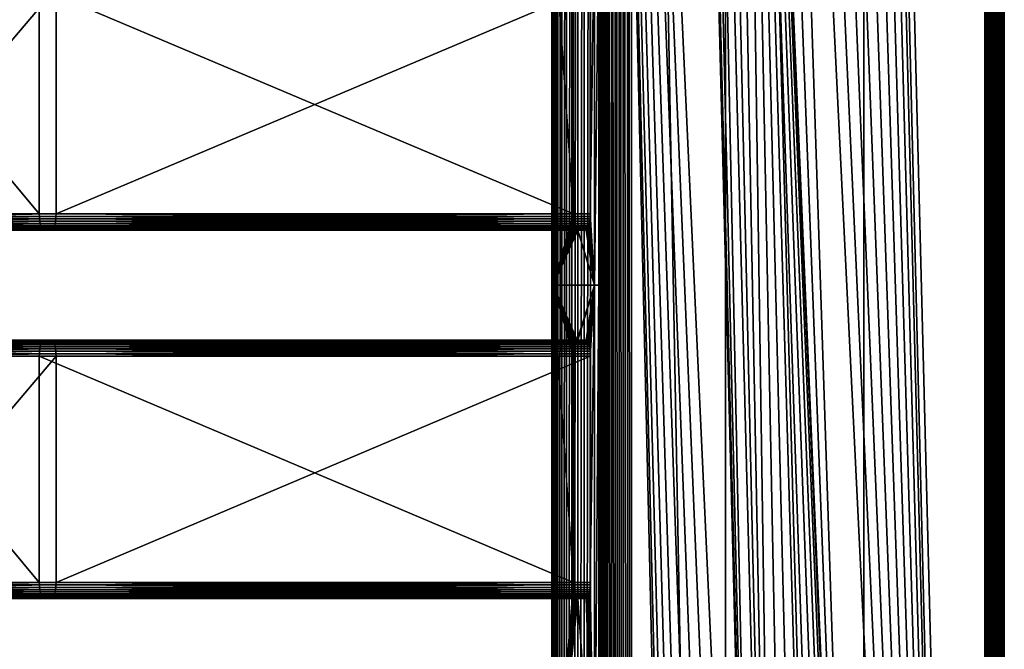
# Model space of a CAD drawing. Extents: x 0 to 595, y 0 to 784.
# Drawn here: x 443 to 595, y 379 to 476 of the extents above; entities that cross this region are included whole.
import ezdxf

# ---------------------------------------------------------------- set-up
doc = ezdxf.new("R2010")
doc.units = 0
doc.header["$MEASUREMENT"] = 0

msp = doc.modelspace()

# ---------------------------------------------------------------- linework, layer by layer
for points in [[(525.027161, 0.00005, 46.570335), (525.027161, 784.000061, 46.570335), (525.01532, 784.000061, 45.571964)], [(525.027161, 0.00005, 46.570335), (525.01532, 784.000061, 45.571964), (525.01532, 0.00005, 45.571964)], [(525.01532, 0.00005, 45.571964), (525.01532, 784.000061, 45.571964), (525.169128, 784.000061, 44.585445)], [(525.01532, 0.00005, 45.571964), (525.169128, 784.000061, 44.585445), (525.169128, 0.00005, 44.585445)], [(525.204407, 349.500061, 47.552914), (525.027161, 784.000061, 46.570335), (525.027161, 0.00005, 46.570335)], [(525.204407, 349.500061, 47.552914), (525.204407, 435.000061, 47.552914), (525.027161, 784.000061, 46.570335)], [(525.027161, 784.000061, 46.570335), (525.204407, 435.000061, 47.552914), (525.204407, 492.000061, 47.552914)], [(525.169128, 0.00005, 44.585445), (525.169128, 784.000061, 44.585445), (525.484436, 784.000061, 43.6381)], [(525.169128, 0.00005, 44.585445), (525.484436, 784.000061, 43.6381), (525.484436, 0.00005, 43.6381)], [(525.484436, 0.00005, 43.6381), (525.484436, 784.000061, 43.6381), (525.952454, 784.000061, 42.756157)], [(525.484436, 0.00005, 43.6381), (525.952454, 784.000061, 42.756157), (525.952454, 0.00005, 42.756157)], [(525.952454, 0.00005, 42.756157), (525.952454, 784.000061, 42.756157), (526.560303, 784.000061, 41.964035)], [(525.952454, 0.00005, 42.756157), (526.560303, 784.000061, 41.964035), (526.560303, 0.00005, 41.964035)], [(526.560303, 0.00005, 41.964035), (526.560303, 784.000061, 41.964035), (527.291077, 784.000061, 41.283684)], [(526.560303, 0.00005, 41.964035), (527.291077, 784.000061, 41.283684), (527.291077, 0.00005, 41.283684)], [(527.291077, 0.00005, 41.283684), (527.291077, 784.000061, 41.283684), (528.124512, 784.000061, 40.733925)], [(527.291077, 0.00005, 41.283684), (528.124512, 784.000061, 40.733925), (528.124512, 0.00005, 40.733925)], [(528.124512, 0.00005, 40.733925), (528.124512, 784.000061, 40.733925), (529.037598, 784.000061, 40.329994)], [(528.124512, 0.00005, 40.733925), (529.037598, 784.000061, 40.329994), (529.037598, 0.00005, 40.329994)], [(529.037598, 0.00005, 40.329994), (529.037598, 784.000061, 40.329994), (530.005066, 784.000061, 40.083073)], [(529.037598, 0.00005, 40.329994), (530.005066, 784.000061, 40.083073), (530.005066, 0.00005, 40.083073)], [(530.005066, 0.00005, 40.083073), (530.005066, 784.000061, 40.083073), (531, 784.000061, 40)], [(530.005066, 0.00005, 40.083073), (531, 784.000061, 40), (531, 0.00005, 40)], [(547.572388, 188.399673, 40), (546.331604, 186.178558, 40), (531, 784.000061, 40)], [(546.331604, 186.178558, 40), (545.484009, 183.779724, 40), (531, 784.000061, 40)], [(531, 784.000061, 40), (545.484009, 183.779724, 40), (545.054016, 181.272141, 40)], [(531, 784.000061, 40), (545.054016, 181.272141, 40), (531, 0.00005, 40)], [(553.246887, 193.393936, 40), (531, 784.000061, 40), (555.607666, 194.342545, 40)], [(555.607666, 194.342545, 40), (531, 784.000061, 40), (558.094727, 194.878555, 40)], [(553.246887, 193.393936, 40), (551.080505, 192.060013, 40), (531, 784.000061, 40)], [(531, 784.000061, 40), (551.080505, 192.060013, 40), (549.170654, 190.379135, 40)], [(531, 784.000061, 40), (549.170654, 190.379135, 40), (547.572388, 188.399673, 40)], [(531, 784.000061, 40), (545.054016, 703.727966, 40), (558.094727, 194.878555, 40)], [(532.515564, 784.000061, 74.639694), (532.300354, 492.000061, 74.035271), (532.300354, 435.000061, 74.035271)], [(532.515564, 784.000061, 74.639694), (532.300354, 435.000061, 74.035271), (532.300354, 349.500061, 74.035271)], [(532.300354, 349.500061, 74.035271), (532.515564, 0.00005, 74.639694), (532.515564, 784.000061, 74.639694)], [(532.515564, 784.000061, 74.639694), (532.515564, 0.00005, 74.639694), (532.824707, 0.00005, 75.20192)], [(532.515564, 784.000061, 74.639694), (532.824707, 0.00005, 75.20192), (532.824707, 784.000061, 75.20192)], [(532.824707, 784.000061, 75.20192), (532.824707, 0.00005, 75.20192), (533.219666, 0.00005, 75.707504)], [(532.824707, 784.000061, 75.20192), (533.219666, 0.00005, 75.707504), (533.219666, 784.000061, 75.707504)], [(533.219666, 784.000061, 75.707504), (533.219666, 0.00005, 75.707504), (533.69043, 0.00005, 76.143425)], [(533.219666, 784.000061, 75.707504), (533.69043, 0.00005, 76.143425), (533.69043, 784.000061, 76.143425)], [(533.69043, 784.000061, 76.143425), (533.69043, 0.00005, 76.143425), (534.224792, 0.00005, 76.498482)], [(533.69043, 784.000061, 76.143425), (534.224792, 0.00005, 76.498482), (534.224792, 784.000061, 76.498482)], [(534.224792, 784.000061, 76.498482), (534.224792, 0.00005, 76.498482), (534.809082, 0.00005, 76.763527)], [(534.224792, 784.000061, 76.498482), (534.809082, 0.00005, 76.763527), (534.809082, 784.000061, 76.763527)], [(534.809082, 784.000061, 76.763527), (534.809082, 0.00005, 76.763527), (535.428284, 0.00005, 76.931747)], [(534.809082, 784.000061, 76.763527), (535.428284, 0.00005, 76.931747), (535.428284, 784.000061, 76.931747)], [(535.428284, 784.000061, 76.931747), (535.428284, 0.00005, 76.931747), (536.066345, 0.00005, 76.998802)], [(535.428284, 784.000061, 76.931747), (536.066345, 0.00005, 76.998802), (536.066345, 784.000061, 76.998802)], [(536.066345, 784.000061, 76.998802), (536.066345, 0.00005, 76.998802), (536.706909, 0.00005, 76.96299)], [(536.066345, 784.000061, 76.998802), (536.706909, 0.00005, 76.96299), (536.706909, 784.000061, 76.96299)], [(536.706909, 784.000061, 76.96299), (536.706909, 0.00005, 76.96299), (537.333557, 0.00005, 76.825218)], [(536.706909, 784.000061, 76.96299), (537.333557, 0.00005, 76.825218), (537.333557, 784.000061, 76.825218)], [(551.854736, 784.000061, 72.385635), (537.333557, 784.000061, 76.825218), (551.854736, 0.00005, 72.385635)], [(551.854736, 0.00005, 72.385635), (537.333557, 784.000061, 76.825218), (537.333557, 0.00005, 76.825218)], [(551.854736, 784.000061, 72.385635), (551.854736, 0.00005, 72.385635), (573.270691, 0.00005, 63.111572)], [(551.854736, 784.000061, 72.385635), (573.270691, 0.00005, 63.111572), (573.270691, 784.000061, 63.111572)], [(573.270691, 784.000061, 63.111572), (573.270691, 0.00005, 63.111572), (593.280273, 0.00005, 51.100544)], [(573.270691, 784.000061, 63.111572), (593.280273, 0.00005, 51.100544), (593.280273, 784.000061, 51.100544)], [(592, 0.00005, 40), (574.784302, 702.465088, 40), (592, 784.000061, 40)], [(592.46936, 784.000061, 40.036934), (592.46936, 0.00005, 40.036934), (592, 0.00005, 40)], [(592.46936, 784.000061, 40.036934), (592, 0.00005, 40), (592, 784.000061, 40)], [(592.927063, 784.000061, 40.146828), (592.927063, 0.00005, 40.146828), (592.46936, 0.00005, 40.036934)], [(592.927063, 784.000061, 40.146828), (592.46936, 0.00005, 40.036934), (592.46936, 784.000061, 40.036934)], [(593.362, 784.000061, 40.326981), (593.362, 0.00005, 40.326981), (592.927063, 0.00005, 40.146828)], [(593.362, 784.000061, 40.326981), (592.927063, 0.00005, 40.146828), (592.927063, 784.000061, 40.146828)], [(593.280273, 784.000061, 51.100544), (593.280273, 0.00005, 51.100544), (593.776733, 0.00005, 50.693333)], [(593.280273, 784.000061, 51.100544), (593.776733, 0.00005, 50.693333), (593.776733, 784.000061, 50.693333)], [(593.763367, 784.000061, 40.572948), (593.763367, 0.00005, 40.572948), (593.362, 0.00005, 40.326981)], [(593.763367, 784.000061, 40.572948), (593.362, 0.00005, 40.326981), (593.362, 784.000061, 40.326981)], [(594.121338, 784.000061, 40.878681), (594.121338, 0.00005, 40.878681), (593.763367, 0.00005, 40.572948)], [(594.121338, 784.000061, 40.878681), (593.763367, 0.00005, 40.572948), (593.763367, 784.000061, 40.572948)], [(593.776733, 784.000061, 50.693333), (593.776733, 0.00005, 50.693333), (594.20166, 0.00005, 50.211926)], [(593.776733, 784.000061, 50.693333), (594.20166, 0.00005, 50.211926), (594.20166, 784.000061, 50.211926)], [(594.427063, 784.000061, 41.236641), (594.427063, 0.00005, 41.236641), (594.121338, 0.00005, 40.878681)], [(594.427063, 784.000061, 41.236641), (594.121338, 0.00005, 40.878681), (594.121338, 784.000061, 40.878681)], [(594.20166, 784.000061, 50.211926), (594.20166, 0.00005, 50.211926), (594.544128, 0.00005, 49.668728)], [(594.20166, 784.000061, 50.211926), (594.544128, 0.00005, 49.668728), (594.544128, 784.000061, 49.668728)], [(594.673035, 784.000061, 41.638027), (594.673035, 0.00005, 41.638027), (594.427063, 0.00005, 41.236641)], [(594.673035, 784.000061, 41.638027), (594.427063, 0.00005, 41.236641), (594.427063, 784.000061, 41.236641)], [(594.544128, 784.000061, 49.668728), (594.544128, 0.00005, 49.668728), (594.795166, 0.00005, 49.077744)], [(594.544128, 784.000061, 49.668728), (594.795166, 0.00005, 49.077744), (594.795166, 784.000061, 49.077744)], [(594.853149, 784.000061, 42.072948), (594.853149, 0.00005, 42.072948), (594.673035, 0.00005, 41.638027)], [(594.853149, 784.000061, 42.072948), (594.673035, 0.00005, 41.638027), (594.673035, 784.000061, 41.638027)], [(594.795166, 784.000061, 49.077744), (594.795166, 0.00005, 49.077744), (594.948486, 0.00005, 48.454193)], [(594.795166, 784.000061, 49.077744), (594.948486, 0.00005, 48.454193), (594.948486, 784.000061, 48.454193)], [(594.963074, 784.000061, 42.530697), (594.963074, 0.00005, 42.530697), (594.853149, 0.00005, 42.072948)], [(594.963074, 784.000061, 42.530697), (594.853149, 0.00005, 42.072948), (594.853149, 784.000061, 42.072948)], [(594.948486, 784.000061, 48.454193), (594.948486, 0.00005, 48.454193), (595, 0.00005, 47.814148)], [(594.948486, 784.000061, 48.454193), (595, 0.00005, 47.814148), (595, 784.000061, 47.814148)], [(595, 784.000061, 42.999996), (595, 0.00005, 42.999996), (594.963074, 0.00005, 42.530697)], [(595, 784.000061, 42.999996), (594.963074, 0.00005, 42.530697), (594.963074, 784.000061, 42.530697)], [(595, 784.000061, 42.999996), (595, 784.000061, 47.814148), (595, 0.00005, 42.999996)], [(595, 0.00005, 42.999996), (595, 784.000061, 47.814148), (595, 0.00005, 47.814148)], [(558.094727, 194.878555, 40), (545.054016, 703.727966, 40), (545.484009, 701.220398, 40)], [(592, 0.00005, 40), (574.143188, 700.002991, 40), (574.784302, 702.465088, 40)], [(558.094727, 194.878555, 40), (545.484009, 701.220398, 40), (546.331604, 698.821533, 40)], [(573.095215, 697.684631, 40), (574.143188, 700.002991, 40), (592, 0.00005, 40)], [(547.572388, 696.600464, 40), (558.094727, 194.878555, 40), (546.331604, 698.821533, 40)], [(592, 0.00005, 40), (571.670532, 695.576782, 40), (573.095215, 697.684631, 40)], [(549.170654, 694.620972, 40), (560.636658, 194.986526, 40), (547.572388, 696.600464, 40)], [(547.572388, 696.600464, 40), (560.636658, 194.986526, 40), (558.094727, 194.878555, 40)], [(551.080505, 692.940125, 40), (560.636658, 194.986526, 40), (549.170654, 694.620972, 40)], [(592, 0.00005, 40), (569.910095, 693.739929, 40), (571.670532, 695.576782, 40)], [(553.246887, 691.60614, 40), (560.636658, 194.986526, 40), (551.080505, 692.940125, 40)], [(567.864624, 692.227112, 40), (569.910095, 693.739929, 40), (592, 0.00005, 40)], [(574.784302, 182.535049, 40), (553.246887, 691.60614, 40), (575, 180.000046, 40)], [(575, 180.000046, 40), (553.246887, 691.60614, 40), (555.607666, 690.657532, 40)], [(574.784302, 182.535049, 40), (574.143188, 184.997147, 40), (553.246887, 691.60614, 40)], [(553.246887, 691.60614, 40), (574.143188, 184.997147, 40), (573.095215, 187.31546, 40)], [(553.246887, 691.60614, 40), (573.095215, 187.31546, 40), (571.670532, 189.42334, 40)], [(571.670532, 189.42334, 40), (569.910095, 191.260132, 40), (553.246887, 691.60614, 40)], [(553.246887, 691.60614, 40), (569.910095, 191.260132, 40), (567.864624, 192.77298, 40)], [(553.246887, 691.60614, 40), (567.864624, 192.77298, 40), (565.592834, 193.918381, 40)], [(565.592834, 193.918381, 40), (563.160156, 194.663376, 40), (553.246887, 691.60614, 40)], [(553.246887, 691.60614, 40), (563.160156, 194.663376, 40), (560.636658, 194.986526, 40)], [(592, 0.00005, 40), (565.592834, 691.081726, 40), (567.864624, 692.227112, 40)], [(558.094727, 690.121521, 40), (575, 180.000046, 40), (555.607666, 690.657532, 40)], [(558.094727, 690.121521, 40), (560.636658, 690.013611, 40), (592, 0.00005, 40)], [(592, 0.00005, 40), (575, 180.000046, 40), (558.094727, 690.121521, 40)], [(560.636658, 690.013611, 40), (563.160156, 690.336731, 40), (592, 0.00005, 40)], [(592, 0.00005, 40), (563.160156, 690.336731, 40), (565.592834, 691.081726, 40)], [(525.204407, 435.000061, 47.552914), (528.364197, 446.000061, 59.345207), (525.204407, 492.000061, 47.552914)], [(525.204407, 492.000061, 47.552914), (528.364197, 446.000061, 59.345207), (528.364197, 481.000061, 59.345207)], [(531.626343, 492.000061, 71.519867), (530.952393, 481.000061, 69.004463), (530.952393, 446.000061, 69.004463)], [(531.626343, 492.000061, 71.519867), (530.952393, 446.000061, 69.004463), (531.626343, 435.000061, 71.519867)], [(531.626343, 435.000061, 71.519867), (532.300354, 435.000061, 74.035271), (532.300354, 492.000061, 74.035271)], [(531.626343, 435.000061, 71.519867), (532.300354, 492.000061, 74.035271), (531.626343, 492.000061, 71.519867)], [(445.743317, 481.000061, 81.483391), (445.743317, 446.000061, 81.483391), (416.585205, 481.000061, 88.483643)], [(416.585205, 481.000061, 88.483643), (445.743317, 446.000061, 81.483391), (416.585205, 446.000061, 88.483643)], [(418.664337, 481.000061, 98.265114), (418.664337, 446.000061, 98.265114), (448.331543, 481.000061, 91.142654)], [(448.331543, 481.000061, 91.142654), (418.664337, 446.000061, 98.265114), (448.331543, 446.000061, 91.142654)], [(445.743317, 446.000061, 81.483391), (445.743317, 481.000061, 81.483391), (528.364197, 446.000061, 59.345207)], [(528.364197, 446.000061, 59.345207), (445.743317, 481.000061, 81.483391), (528.364197, 481.000061, 59.345207)], [(448.331543, 481.000061, 91.142654), (448.331543, 446.000061, 91.142654), (530.952393, 481.000061, 69.004463)], [(530.952393, 481.000061, 69.004463), (448.331543, 446.000061, 91.142654), (530.952393, 446.000061, 69.004463)], [(445.743317, 446.000061, 81.483391), (445.751312, 445.608978, 81.513123), (416.585205, 446.000061, 88.483643)], [(416.585205, 446.000061, 88.483643), (445.751312, 445.608978, 81.513123), (416.591644, 445.608978, 88.513748)], [(445.751312, 445.608978, 81.513123), (445.775024, 445.227509, 81.601585), (416.591644, 445.608978, 88.513748)], [(416.591644, 445.608978, 88.513748), (445.775024, 445.227509, 81.601585), (416.610657, 445.227509, 88.603317)], [(445.775024, 445.227509, 81.601585), (445.813843, 444.865082, 81.74659), (416.610657, 445.227509, 88.603317)], [(416.610657, 445.227509, 88.603317), (445.813843, 444.865082, 81.74659), (416.641876, 444.865082, 88.750168)], [(445.813843, 444.865082, 81.74659), (445.866882, 444.530609, 81.944588), (416.641876, 444.865082, 88.750168)], [(416.641876, 444.865082, 88.750168), (445.866882, 444.530609, 81.944588), (416.684509, 444.530609, 88.950661)], [(418.565094, 444.530609, 97.798096), (448.207977, 444.530609, 90.681465), (448.261017, 444.865082, 90.879456)], [(418.565094, 444.530609, 97.798096), (448.261017, 444.865082, 90.879456), (418.607727, 444.865082, 97.998589)], [(418.607727, 444.865082, 97.998589), (448.261017, 444.865082, 90.879456), (448.299896, 445.227509, 91.02446)], [(418.607727, 444.865082, 97.998589), (448.299896, 445.227509, 91.02446), (418.638885, 445.227509, 98.145424)], [(418.638885, 445.227509, 98.145424), (448.299896, 445.227509, 91.02446), (448.323547, 445.608978, 91.11293)], [(418.638885, 445.227509, 98.145424), (448.323547, 445.608978, 91.11293), (418.657959, 445.608978, 98.235008)], [(418.657959, 445.608978, 98.235008), (448.323547, 445.608978, 91.11293), (448.331543, 446.000061, 91.142654)], [(418.657959, 445.608978, 98.235008), (448.331543, 446.000061, 91.142654), (418.664337, 446.000061, 98.265114)], [(445.743317, 446.000061, 81.483391), (528.364197, 446.000061, 59.345207), (528.372192, 445.608978, 59.374935)], [(445.743317, 446.000061, 81.483391), (528.372192, 445.608978, 59.374935), (445.751312, 445.608978, 81.513123)], [(445.751312, 445.608978, 81.513123), (528.372192, 445.608978, 59.374935), (528.395813, 445.227509, 59.463398)], [(445.751312, 445.608978, 81.513123), (528.395813, 445.227509, 59.463398), (445.775024, 445.227509, 81.601585)], [(445.775024, 445.227509, 81.601585), (528.395813, 445.227509, 59.463398), (528.434692, 444.865082, 59.608406)], [(445.775024, 445.227509, 81.601585), (528.434692, 444.865082, 59.608406), (445.813843, 444.865082, 81.74659)], [(445.813843, 444.865082, 81.74659), (528.434692, 444.865082, 59.608406), (528.487732, 444.530609, 59.806393)], [(445.813843, 444.865082, 81.74659), (528.487732, 444.530609, 59.806393), (445.866882, 444.530609, 81.944588)], [(448.207977, 444.530609, 90.681465), (530.828796, 444.530609, 68.543274), (530.881836, 444.865082, 68.741264)], [(448.207977, 444.530609, 90.681465), (530.881836, 444.865082, 68.741264), (448.261017, 444.865082, 90.879456)], [(448.261017, 444.865082, 90.879456), (530.881836, 444.865082, 68.741264), (530.920654, 445.227509, 68.886276)], [(448.261017, 444.865082, 90.879456), (530.920654, 445.227509, 68.886276), (448.299896, 445.227509, 91.02446)], [(448.299896, 445.227509, 91.02446), (530.920654, 445.227509, 68.886276), (530.944397, 445.608978, 68.974731)], [(448.299896, 445.227509, 91.02446), (530.944397, 445.608978, 68.974731), (448.323547, 445.608978, 91.11293)], [(448.323547, 445.608978, 91.11293), (530.944397, 445.608978, 68.974731), (530.952393, 446.000061, 69.004463)], [(448.323547, 445.608978, 91.11293), (530.952393, 446.000061, 69.004463), (448.331543, 446.000061, 91.142654)], [(525.204407, 435.000061, 47.552914), (528.372192, 445.608978, 59.374935), (528.364197, 446.000061, 59.345207)], [(528.395813, 445.227509, 59.463398), (528.372192, 445.608978, 59.374935), (525.204407, 435.000061, 47.552914)], [(525.204407, 435.000061, 47.552914), (528.434692, 444.865082, 59.608406), (528.395813, 445.227509, 59.463398)], [(525.204407, 435.000061, 47.552914), (528.487732, 444.530609, 59.806393), (528.434692, 444.865082, 59.608406)], [(531.626343, 435.000061, 71.519867), (530.881836, 444.865082, 68.741264), (530.828796, 444.530609, 68.543274)], [(530.920654, 445.227509, 68.886276), (530.881836, 444.865082, 68.741264), (531.626343, 435.000061, 71.519867)], [(531.626343, 435.000061, 71.519867), (530.944397, 445.608978, 68.974731), (530.920654, 445.227509, 68.886276)], [(531.626343, 435.000061, 71.519867), (530.952393, 446.000061, 69.004463), (530.944397, 445.608978, 68.974731)], [(445.866882, 444.530609, 81.944588), (445.932861, 444.2323, 82.190674), (416.684509, 444.530609, 88.950661)], [(416.684509, 444.530609, 88.950661), (445.932861, 444.2323, 82.190674), (416.737427, 444.2323, 89.199867)], [(445.932861, 444.2323, 82.190674), (446.01004, 443.977509, 82.478813), (416.737427, 444.2323, 89.199867)], [(416.737427, 444.2323, 89.199867), (446.01004, 443.977509, 82.478813), (416.7995, 443.977509, 89.491653)], [(446.01004, 443.977509, 82.478813), (446.096649, 443.772552, 82.80191), (416.7995, 443.977509, 89.491653)], [(416.7995, 443.977509, 89.491653), (446.096649, 443.772552, 82.80191), (416.869049, 443.772552, 89.818832)], [(446.096649, 443.772552, 82.80191), (446.19043, 443.622406, 83.151985), (416.869049, 443.772552, 89.818832)], [(416.869049, 443.772552, 89.818832), (446.19043, 443.622406, 83.151985), (416.944397, 443.622406, 90.173347)], [(446.19043, 443.622406, 83.151985), (446.289185, 443.530823, 83.520439), (416.944397, 443.622406, 90.173347)], [(416.944397, 443.622406, 90.173347), (446.289185, 443.530823, 83.520439), (417.023651, 443.530823, 90.546463)], [(446.289185, 443.530823, 83.520439), (446.390381, 443.500061, 83.898209), (417.023651, 443.530823, 90.546463)], [(417.023651, 443.530823, 90.546463), (446.390381, 443.500061, 83.898209), (417.105011, 443.500061, 90.929001)], [(446.390381, 443.500061, 83.898209), (447.684479, 443.500061, 88.727829), (417.105011, 443.500061, 90.929001)], [(417.105011, 443.500061, 90.929001), (447.684479, 443.500061, 88.727829), (418.144592, 443.500061, 95.81974)], [(418.144592, 443.500061, 95.81974), (447.684479, 443.500061, 88.727829), (447.785675, 443.530823, 89.105598)], [(418.144592, 443.500061, 95.81974), (447.785675, 443.530823, 89.105598), (418.225891, 443.530823, 96.202286)], [(418.225891, 443.530823, 96.202286), (447.785675, 443.530823, 89.105598), (447.88443, 443.622406, 89.474052)], [(418.225891, 443.530823, 96.202286), (447.88443, 443.622406, 89.474052), (418.305145, 443.622406, 96.575409)], [(418.305145, 443.622406, 96.575409), (447.88443, 443.622406, 89.474052), (447.978271, 443.772552, 89.824142)], [(418.305145, 443.622406, 96.575409), (447.978271, 443.772552, 89.824142), (418.380554, 443.772552, 96.929924)], [(418.380554, 443.772552, 96.929924), (447.978271, 443.772552, 89.824142), (448.064819, 443.977509, 90.147224)], [(418.380554, 443.772552, 96.929924), (448.064819, 443.977509, 90.147224), (418.450043, 443.977509, 97.257095)], [(418.450043, 443.977509, 97.257095), (448.064819, 443.977509, 90.147224), (448.141998, 444.2323, 90.435371)], [(418.450043, 443.977509, 97.257095), (448.141998, 444.2323, 90.435371), (418.512115, 444.2323, 97.548889)], [(418.512115, 444.2323, 97.548889), (448.141998, 444.2323, 90.435371), (448.207977, 444.530609, 90.681465)], [(418.512115, 444.2323, 97.548889), (448.207977, 444.530609, 90.681465), (418.565094, 444.530609, 97.798096)], [(445.866882, 444.530609, 81.944588), (528.487732, 444.530609, 59.806393), (528.55365, 444.2323, 60.052486)], [(445.866882, 444.530609, 81.944588), (528.55365, 444.2323, 60.052486), (445.932861, 444.2323, 82.190674)], [(445.932861, 444.2323, 82.190674), (528.55365, 444.2323, 60.052486), (528.63092, 443.977509, 60.34063)], [(445.932861, 444.2323, 82.190674), (528.63092, 443.977509, 60.34063), (446.01004, 443.977509, 82.478813)], [(446.01004, 443.977509, 82.478813), (528.63092, 443.977509, 60.34063), (528.717468, 443.772552, 60.663715)], [(446.01004, 443.977509, 82.478813), (528.717468, 443.772552, 60.663715), (446.096649, 443.772552, 82.80191)], [(446.096649, 443.772552, 82.80191), (528.717468, 443.772552, 60.663715), (528.811279, 443.622406, 61.013802)], [(446.096649, 443.772552, 82.80191), (528.811279, 443.622406, 61.013802), (446.19043, 443.622406, 83.151985)], [(446.19043, 443.622406, 83.151985), (528.811279, 443.622406, 61.013802), (528.909973, 443.530823, 61.382259)], [(446.19043, 443.622406, 83.151985), (528.909973, 443.530823, 61.382259), (446.289185, 443.530823, 83.520439)], [(446.289185, 443.530823, 83.520439), (528.909973, 443.530823, 61.382259), (529.01123, 443.500061, 61.760021)], [(446.289185, 443.530823, 83.520439), (529.01123, 443.500061, 61.760021), (446.390381, 443.500061, 83.898209)], [(529.01123, 443.500061, 61.760021), (530.305298, 443.500061, 66.589653), (446.390381, 443.500061, 83.898209)], [(446.390381, 443.500061, 83.898209), (530.305298, 443.500061, 66.589653), (447.684479, 443.500061, 88.727829)], [(447.684479, 443.500061, 88.727829), (530.305298, 443.500061, 66.589653), (530.406555, 443.530823, 66.967415)], [(447.684479, 443.500061, 88.727829), (530.406555, 443.530823, 66.967415), (447.785675, 443.530823, 89.105598)], [(447.785675, 443.530823, 89.105598), (530.406555, 443.530823, 66.967415), (530.505249, 443.622406, 67.335869)], [(447.785675, 443.530823, 89.105598), (530.505249, 443.622406, 67.335869), (447.88443, 443.622406, 89.474052)], [(447.88443, 443.622406, 89.474052), (530.505249, 443.622406, 67.335869), (530.59906, 443.772552, 67.685951)], [(447.88443, 443.622406, 89.474052), (530.59906, 443.772552, 67.685951), (447.978271, 443.772552, 89.824142)], [(447.978271, 443.772552, 89.824142), (530.59906, 443.772552, 67.685951), (530.685669, 443.977509, 68.009041)], [(447.978271, 443.772552, 89.824142), (530.685669, 443.977509, 68.009041), (448.064819, 443.977509, 90.147224)], [(448.064819, 443.977509, 90.147224), (530.685669, 443.977509, 68.009041), (530.762878, 444.2323, 68.29718)], [(448.064819, 443.977509, 90.147224), (530.762878, 444.2323, 68.29718), (448.141998, 444.2323, 90.435371)], [(448.141998, 444.2323, 90.435371), (530.762878, 444.2323, 68.29718), (530.828796, 444.530609, 68.543274)], [(448.141998, 444.2323, 90.435371), (530.828796, 444.530609, 68.543274), (448.207977, 444.530609, 90.681465)], [(528.55365, 444.2323, 60.052486), (528.487732, 444.530609, 59.806393), (525.204407, 435.000061, 47.552914)], [(525.204407, 435.000061, 47.552914), (528.63092, 443.977509, 60.34063), (528.55365, 444.2323, 60.052486)], [(525.204407, 435.000061, 47.552914), (528.717468, 443.772552, 60.663715), (528.63092, 443.977509, 60.34063)], [(528.811279, 443.622406, 61.013802), (528.717468, 443.772552, 60.663715), (525.204407, 435.000061, 47.552914)], [(525.204407, 435.000061, 47.552914), (528.909973, 443.530823, 61.382259), (528.811279, 443.622406, 61.013802)], [(525.204407, 435.000061, 47.552914), (529.01123, 443.500061, 61.760021), (528.909973, 443.530823, 61.382259)], [(531.626343, 435.000061, 71.519867), (529.01123, 443.500061, 61.760021), (525.204407, 435.000061, 47.552914)], [(531.626343, 435.000061, 71.519867), (530.305298, 443.500061, 66.589653), (529.01123, 443.500061, 61.760021)], [(530.406555, 443.530823, 66.967415), (530.305298, 443.500061, 66.589653), (531.626343, 435.000061, 71.519867)], [(530.406555, 443.530823, 66.967415), (531.626343, 435.000061, 71.519867), (530.505249, 443.622406, 67.335869)], [(530.505249, 443.622406, 67.335869), (531.626343, 435.000061, 71.519867), (530.59906, 443.772552, 67.685951)], [(531.626343, 435.000061, 71.519867), (530.685669, 443.977509, 68.009041), (530.59906, 443.772552, 67.685951)], [(531.626343, 435.000061, 71.519867), (530.762878, 444.2323, 68.29718), (530.685669, 443.977509, 68.009041)], [(530.828796, 444.530609, 68.543274), (530.762878, 444.2323, 68.29718), (531.626343, 435.000061, 71.519867)], [(528.372192, 424.391144, 59.374935), (528.395813, 424.772583, 59.463398), (525.204407, 435.000061, 47.552914)], [(525.204407, 435.000061, 47.552914), (528.395813, 424.772583, 59.463398), (528.434692, 425.13504, 59.608406)], [(525.204407, 435.000061, 47.552914), (528.434692, 425.13504, 59.608406), (528.487732, 425.469513, 59.806393)], [(528.487732, 425.469513, 59.806393), (528.55365, 425.767853, 60.052486), (525.204407, 435.000061, 47.552914)], [(525.204407, 435.000061, 47.552914), (528.55365, 425.767853, 60.052486), (528.63092, 426.022583, 60.34063)], [(525.204407, 435.000061, 47.552914), (528.63092, 426.022583, 60.34063), (528.717468, 426.22757, 60.663715)], [(525.204407, 349.500061, 47.552914), (528.364197, 389.000061, 59.345207), (525.204407, 435.000061, 47.552914)], [(525.204407, 435.000061, 47.552914), (528.364197, 389.000061, 59.345207), (528.364197, 424.000061, 59.345207)], [(525.204407, 435.000061, 47.552914), (528.364197, 424.000061, 59.345207), (528.372192, 424.391144, 59.374935)], [(528.717468, 426.22757, 60.663715), (528.811279, 426.377716, 61.013802), (525.204407, 435.000061, 47.552914)], [(525.204407, 435.000061, 47.552914), (528.811279, 426.377716, 61.013802), (528.909973, 426.469269, 61.382259)], [(525.204407, 435.000061, 47.552914), (528.909973, 426.469269, 61.382259), (531.626343, 435.000061, 71.519867)], [(531.626343, 435.000061, 71.519867), (528.909973, 426.469269, 61.382259), (529.01123, 426.500061, 61.760021)], [(531.626343, 435.000061, 71.519867), (529.01123, 426.500061, 61.760021), (530.305298, 426.500061, 66.589653)], [(530.305298, 426.500061, 66.589653), (530.406555, 426.469269, 66.967415), (531.626343, 435.000061, 71.519867)], [(531.626343, 435.000061, 71.519867), (530.406555, 426.469269, 66.967415), (530.505249, 426.377716, 67.335869)], [(531.626343, 435.000061, 71.519867), (530.505249, 426.377716, 67.335869), (530.59906, 426.22757, 67.685951)], [(530.59906, 426.22757, 67.685951), (530.685669, 426.022583, 68.009041), (531.626343, 435.000061, 71.519867)], [(531.626343, 435.000061, 71.519867), (530.685669, 426.022583, 68.009041), (530.762878, 425.767853, 68.29718)], [(531.626343, 435.000061, 71.519867), (530.762878, 425.767853, 68.29718), (530.828796, 425.469513, 68.543274)], [(530.828796, 425.469513, 68.543274), (530.881836, 425.13504, 68.741264), (531.626343, 435.000061, 71.519867)], [(531.626343, 435.000061, 71.519867), (530.881836, 425.13504, 68.741264), (530.920654, 424.772583, 68.886276)], [(531.626343, 435.000061, 71.519867), (530.920654, 424.772583, 68.886276), (530.944397, 424.391144, 68.974731)], [(530.944397, 424.391144, 68.974731), (530.952393, 424.000061, 69.004463), (531.626343, 435.000061, 71.519867)], [(531.626343, 435.000061, 71.519867), (530.952393, 424.000061, 69.004463), (530.952393, 389.000061, 69.004463)], [(531.626343, 435.000061, 71.519867), (530.952393, 389.000061, 69.004463), (531.626343, 349.500061, 71.519867)], [(531.626343, 349.500061, 71.519867), (532.300354, 349.500061, 74.035271), (532.300354, 435.000061, 74.035271)], [(531.626343, 349.500061, 71.519867), (532.300354, 435.000061, 74.035271), (531.626343, 435.000061, 71.519867)], [(417.023651, 426.469269, 90.546463), (446.19043, 426.377716, 83.151985), (416.944397, 426.377716, 90.173347)], [(417.105011, 426.500061, 90.929001), (446.289185, 426.469269, 83.520439), (417.023651, 426.469269, 90.546463)], [(417.023651, 426.469269, 90.546463), (446.289185, 426.469269, 83.520439), (446.19043, 426.377716, 83.151985)], [(417.105011, 426.500061, 90.929001), (446.390381, 426.500061, 83.898209), (446.289185, 426.469269, 83.520439)], [(417.105011, 426.500061, 90.929001), (418.144592, 426.500061, 95.81974), (446.390381, 426.500061, 83.898209)], [(418.225891, 426.469269, 96.202286), (447.684479, 426.500061, 88.727829), (418.144592, 426.500061, 95.81974)], [(446.390381, 426.500061, 83.898209), (418.144592, 426.500061, 95.81974), (447.684479, 426.500061, 88.727829)], [(447.785675, 426.469269, 89.105598), (447.684479, 426.500061, 88.727829), (418.225891, 426.469269, 96.202286)], [(418.305145, 426.377716, 96.575409), (447.785675, 426.469269, 89.105598), (418.225891, 426.469269, 96.202286)], [(447.88443, 426.377716, 89.474052), (447.785675, 426.469269, 89.105598), (418.305145, 426.377716, 96.575409)], [(446.289185, 426.469269, 83.520439), (528.811279, 426.377716, 61.013802), (446.19043, 426.377716, 83.151985)], [(446.390381, 426.500061, 83.898209), (528.909973, 426.469269, 61.382259), (446.289185, 426.469269, 83.520439)], [(446.289185, 426.469269, 83.520439), (528.909973, 426.469269, 61.382259), (528.811279, 426.377716, 61.013802)], [(446.390381, 426.500061, 83.898209), (447.684479, 426.500061, 88.727829), (529.01123, 426.500061, 61.760021)], [(446.390381, 426.500061, 83.898209), (529.01123, 426.500061, 61.760021), (528.909973, 426.469269, 61.382259)], [(447.785675, 426.469269, 89.105598), (530.305298, 426.500061, 66.589653), (447.684479, 426.500061, 88.727829)], [(529.01123, 426.500061, 61.760021), (447.684479, 426.500061, 88.727829), (530.305298, 426.500061, 66.589653)], [(447.785675, 426.469269, 89.105598), (530.406555, 426.469269, 66.967415), (530.305298, 426.500061, 66.589653)], [(447.88443, 426.377716, 89.474052), (530.406555, 426.469269, 66.967415), (447.785675, 426.469269, 89.105598)], [(447.88443, 426.377716, 89.474052), (530.505249, 426.377716, 67.335869), (530.406555, 426.469269, 66.967415)], [(416.641876, 425.13504, 88.750168), (445.775024, 424.772583, 81.601585), (416.610657, 424.772583, 88.603317)], [(416.684509, 425.469513, 88.950661), (445.813843, 425.13504, 81.74659), (416.641876, 425.13504, 88.750168)], [(416.641876, 425.13504, 88.750168), (445.813843, 425.13504, 81.74659), (445.775024, 424.772583, 81.601585)], [(416.737427, 425.767853, 89.199867), (445.866882, 425.469513, 81.944588), (416.684509, 425.469513, 88.950661)], [(416.684509, 425.469513, 88.950661), (445.866882, 425.469513, 81.944588), (445.813843, 425.13504, 81.74659)], [(416.7995, 426.022583, 89.491653), (445.932861, 425.767853, 82.190674), (416.737427, 425.767853, 89.199867)], [(416.737427, 425.767853, 89.199867), (445.932861, 425.767853, 82.190674), (445.866882, 425.469513, 81.944588)], [(416.869049, 426.22757, 89.818832), (446.01004, 426.022583, 82.478813), (416.7995, 426.022583, 89.491653)], [(416.7995, 426.022583, 89.491653), (446.01004, 426.022583, 82.478813), (445.932861, 425.767853, 82.190674)], [(416.944397, 426.377716, 90.173347), (446.096649, 426.22757, 82.80191), (416.869049, 426.22757, 89.818832)], [(416.869049, 426.22757, 89.818832), (446.096649, 426.22757, 82.80191), (446.01004, 426.022583, 82.478813)], [(416.944397, 426.377716, 90.173347), (446.19043, 426.377716, 83.151985), (446.096649, 426.22757, 82.80191)], [(418.380554, 426.22757, 96.929924), (447.88443, 426.377716, 89.474052), (418.305145, 426.377716, 96.575409)], [(447.978271, 426.22757, 89.824142), (447.88443, 426.377716, 89.474052), (418.380554, 426.22757, 96.929924)], [(418.450043, 426.022583, 97.257095), (447.978271, 426.22757, 89.824142), (418.380554, 426.22757, 96.929924)], [(448.064819, 426.022583, 90.147224), (447.978271, 426.22757, 89.824142), (418.450043, 426.022583, 97.257095)], [(418.512115, 425.767853, 97.548889), (448.064819, 426.022583, 90.147224), (418.450043, 426.022583, 97.257095)], [(448.141998, 425.767853, 90.435371), (448.064819, 426.022583, 90.147224), (418.512115, 425.767853, 97.548889)], [(418.565094, 425.469513, 97.798096), (448.141998, 425.767853, 90.435371), (418.512115, 425.767853, 97.548889)], [(448.207977, 425.469513, 90.681465), (448.141998, 425.767853, 90.435371), (418.565094, 425.469513, 97.798096)], [(418.607727, 425.13504, 97.998589), (448.207977, 425.469513, 90.681465), (418.565094, 425.469513, 97.798096)], [(448.261017, 425.13504, 90.879456), (448.207977, 425.469513, 90.681465), (418.607727, 425.13504, 97.998589)], [(418.638885, 424.772583, 98.145424), (448.261017, 425.13504, 90.879456), (418.607727, 425.13504, 97.998589)], [(448.299896, 424.772583, 91.02446), (448.261017, 425.13504, 90.879456), (418.638885, 424.772583, 98.145424)], [(445.813843, 425.13504, 81.74659), (528.395813, 424.772583, 59.463398), (445.775024, 424.772583, 81.601585)], [(445.866882, 425.469513, 81.944588), (528.434692, 425.13504, 59.608406), (445.813843, 425.13504, 81.74659)], [(445.813843, 425.13504, 81.74659), (528.434692, 425.13504, 59.608406), (528.395813, 424.772583, 59.463398)], [(445.932861, 425.767853, 82.190674), (528.487732, 425.469513, 59.806393), (445.866882, 425.469513, 81.944588)], [(445.866882, 425.469513, 81.944588), (528.487732, 425.469513, 59.806393), (528.434692, 425.13504, 59.608406)], [(446.01004, 426.022583, 82.478813), (528.55365, 425.767853, 60.052486), (445.932861, 425.767853, 82.190674)], [(445.932861, 425.767853, 82.190674), (528.55365, 425.767853, 60.052486), (528.487732, 425.469513, 59.806393)], [(446.096649, 426.22757, 82.80191), (528.63092, 426.022583, 60.34063), (446.01004, 426.022583, 82.478813)], [(446.01004, 426.022583, 82.478813), (528.63092, 426.022583, 60.34063), (528.55365, 425.767853, 60.052486)], [(446.19043, 426.377716, 83.151985), (528.717468, 426.22757, 60.663715), (446.096649, 426.22757, 82.80191)], [(446.096649, 426.22757, 82.80191), (528.717468, 426.22757, 60.663715), (528.63092, 426.022583, 60.34063)], [(446.19043, 426.377716, 83.151985), (528.811279, 426.377716, 61.013802), (528.717468, 426.22757, 60.663715)], [(447.978271, 426.22757, 89.824142), (530.505249, 426.377716, 67.335869), (447.88443, 426.377716, 89.474052)], [(447.978271, 426.22757, 89.824142), (530.59906, 426.22757, 67.685951), (530.505249, 426.377716, 67.335869)], [(448.064819, 426.022583, 90.147224), (530.59906, 426.22757, 67.685951), (447.978271, 426.22757, 89.824142)], [(448.064819, 426.022583, 90.147224), (530.685669, 426.022583, 68.009041), (530.59906, 426.22757, 67.685951)], [(448.141998, 425.767853, 90.435371), (530.685669, 426.022583, 68.009041), (448.064819, 426.022583, 90.147224)], [(448.141998, 425.767853, 90.435371), (530.762878, 425.767853, 68.29718), (530.685669, 426.022583, 68.009041)], [(448.207977, 425.469513, 90.681465), (530.762878, 425.767853, 68.29718), (448.141998, 425.767853, 90.435371)], [(448.207977, 425.469513, 90.681465), (530.828796, 425.469513, 68.543274), (530.762878, 425.767853, 68.29718)], [(448.261017, 425.13504, 90.879456), (530.828796, 425.469513, 68.543274), (448.207977, 425.469513, 90.681465)], [(448.261017, 425.13504, 90.879456), (530.881836, 425.13504, 68.741264), (530.828796, 425.469513, 68.543274)], [(448.299896, 424.772583, 91.02446), (530.881836, 425.13504, 68.741264), (448.261017, 425.13504, 90.879456)], [(448.299896, 424.772583, 91.02446), (530.920654, 424.772583, 68.886276), (530.881836, 425.13504, 68.741264)], [(416.591644, 424.391144, 88.513748), (445.743317, 424.000061, 81.483391), (416.585205, 424.000061, 88.483643)], [(445.743317, 424.000061, 81.483391), (445.743317, 389.000061, 81.483391), (416.585205, 424.000061, 88.483643)], [(416.585205, 424.000061, 88.483643), (445.743317, 389.000061, 81.483391), (416.585205, 389.000061, 88.483643)], [(416.610657, 424.772583, 88.603317), (445.751312, 424.391144, 81.513123), (416.591644, 424.391144, 88.513748)], [(416.591644, 424.391144, 88.513748), (445.751312, 424.391144, 81.513123), (445.743317, 424.000061, 81.483391)], [(416.610657, 424.772583, 88.603317), (445.775024, 424.772583, 81.601585), (445.751312, 424.391144, 81.513123)], [(418.657959, 424.391144, 98.235008), (448.299896, 424.772583, 91.02446), (418.638885, 424.772583, 98.145424)], [(448.323547, 424.391144, 91.11293), (448.299896, 424.772583, 91.02446), (418.657959, 424.391144, 98.235008)], [(418.664337, 424.000061, 98.265114), (448.323547, 424.391144, 91.11293), (418.657959, 424.391144, 98.235008)], [(448.331543, 424.000061, 91.142654), (448.323547, 424.391144, 91.11293), (418.664337, 424.000061, 98.265114)], [(418.664337, 424.000061, 98.265114), (418.664337, 389.000061, 98.265114), (448.331543, 424.000061, 91.142654)], [(448.331543, 424.000061, 91.142654), (418.664337, 389.000061, 98.265114), (448.331543, 389.000061, 91.142654)], [(445.751312, 424.391144, 81.513123), (528.364197, 424.000061, 59.345207), (445.743317, 424.000061, 81.483391)], [(445.743317, 389.000061, 81.483391), (445.743317, 424.000061, 81.483391), (528.364197, 389.000061, 59.345207)], [(528.364197, 389.000061, 59.345207), (445.743317, 424.000061, 81.483391), (528.364197, 424.000061, 59.345207)], [(445.775024, 424.772583, 81.601585), (528.372192, 424.391144, 59.374935), (445.751312, 424.391144, 81.513123)], [(445.751312, 424.391144, 81.513123), (528.372192, 424.391144, 59.374935), (528.364197, 424.000061, 59.345207)], [(445.775024, 424.772583, 81.601585), (528.395813, 424.772583, 59.463398), (528.372192, 424.391144, 59.374935)], [(448.323547, 424.391144, 91.11293), (530.920654, 424.772583, 68.886276), (448.299896, 424.772583, 91.02446)], [(448.323547, 424.391144, 91.11293), (530.944397, 424.391144, 68.974731), (530.920654, 424.772583, 68.886276)], [(448.331543, 424.000061, 91.142654), (530.944397, 424.391144, 68.974731), (448.323547, 424.391144, 91.11293)], [(448.331543, 424.000061, 91.142654), (530.952393, 424.000061, 69.004463), (530.944397, 424.391144, 68.974731)], [(448.331543, 424.000061, 91.142654), (448.331543, 389.000061, 91.142654), (530.952393, 424.000061, 69.004463)], [(530.952393, 424.000061, 69.004463), (448.331543, 389.000061, 91.142654), (530.952393, 389.000061, 69.004463)], [(445.743317, 389.000061, 81.483391), (445.751312, 388.608948, 81.513123), (416.585205, 389.000061, 88.483643)], [(416.585205, 389.000061, 88.483643), (445.751312, 388.608948, 81.513123), (416.591644, 388.608948, 88.513748)], [(445.751312, 388.608948, 81.513123), (445.775024, 388.227509, 81.601585), (416.591644, 388.608948, 88.513748)], [(416.591644, 388.608948, 88.513748), (445.775024, 388.227509, 81.601585), (416.610657, 388.227509, 88.603317)], [(418.638885, 388.227509, 98.145424), (448.299896, 388.227509, 91.02446), (448.323547, 388.608948, 91.11293)], [(418.638885, 388.227509, 98.145424), (448.323547, 388.608948, 91.11293), (418.657959, 388.608948, 98.235008)], [(418.657959, 388.608948, 98.235008), (448.323547, 388.608948, 91.11293), (448.331543, 389.000061, 91.142654)], [(418.657959, 388.608948, 98.235008), (448.331543, 389.000061, 91.142654), (418.664337, 389.000061, 98.265114)], [(445.743317, 389.000061, 81.483391), (528.364197, 389.000061, 59.345207), (528.372192, 388.608948, 59.374935)], [(445.743317, 389.000061, 81.483391), (528.372192, 388.608948, 59.374935), (445.751312, 388.608948, 81.513123)], [(445.751312, 388.608948, 81.513123), (528.372192, 388.608948, 59.374935), (528.395813, 388.227509, 59.463398)], [(445.751312, 388.608948, 81.513123), (528.395813, 388.227509, 59.463398), (445.775024, 388.227509, 81.601585)], [(448.299896, 388.227509, 91.02446), (530.920654, 388.227509, 68.886276), (530.944397, 388.608948, 68.974731)], [(448.299896, 388.227509, 91.02446), (530.944397, 388.608948, 68.974731), (448.323547, 388.608948, 91.11293)], [(448.323547, 388.608948, 91.11293), (530.944397, 388.608948, 68.974731), (530.952393, 389.000061, 69.004463)], [(448.323547, 388.608948, 91.11293), (530.952393, 389.000061, 69.004463), (448.331543, 389.000061, 91.142654)], [(525.204407, 349.500061, 47.552914), (528.372192, 388.608948, 59.374935), (528.364197, 389.000061, 59.345207)], [(528.395813, 388.227509, 59.463398), (528.372192, 388.608948, 59.374935), (525.204407, 349.500061, 47.552914)], [(531.626343, 349.500061, 71.519867), (530.944397, 388.608948, 68.974731), (530.920654, 388.227509, 68.886276)], [(531.626343, 349.500061, 71.519867), (530.952393, 389.000061, 69.004463), (530.944397, 388.608948, 68.974731)], [(445.775024, 388.227509, 81.601585), (445.813843, 387.865082, 81.74659), (416.610657, 388.227509, 88.603317)], [(416.610657, 388.227509, 88.603317), (445.813843, 387.865082, 81.74659), (416.641876, 387.865082, 88.750168)], [(445.813843, 387.865082, 81.74659), (445.866882, 387.530609, 81.944588), (416.641876, 387.865082, 88.750168)], [(416.641876, 387.865082, 88.750168), (445.866882, 387.530609, 81.944588), (416.684509, 387.530609, 88.950661)], [(445.866882, 387.530609, 81.944588), (445.932861, 387.2323, 82.190674), (416.684509, 387.530609, 88.950661)], [(416.684509, 387.530609, 88.950661), (445.932861, 387.2323, 82.190674), (416.737427, 387.2323, 89.199867)], [(445.932861, 387.2323, 82.190674), (446.01004, 386.977509, 82.478813), (416.737427, 387.2323, 89.199867)], [(416.737427, 387.2323, 89.199867), (446.01004, 386.977509, 82.478813), (416.7995, 386.977509, 89.491653)], [(446.01004, 386.977509, 82.478813), (446.096649, 386.772552, 82.80191), (416.7995, 386.977509, 89.491653)], [(416.7995, 386.977509, 89.491653), (446.096649, 386.772552, 82.80191), (416.869049, 386.772552, 89.818832)], [(418.380554, 386.772552, 96.929924), (447.978271, 386.772552, 89.824142), (448.064819, 386.977509, 90.147224)], [(418.380554, 386.772552, 96.929924), (448.064819, 386.977509, 90.147224), (418.450043, 386.977509, 97.257095)], [(418.450043, 386.977509, 97.257095), (448.064819, 386.977509, 90.147224), (448.141998, 387.2323, 90.435371)], [(418.450043, 386.977509, 97.257095), (448.141998, 387.2323, 90.435371), (418.512115, 387.2323, 97.548889)], [(418.512115, 387.2323, 97.548889), (448.141998, 387.2323, 90.435371), (448.207977, 387.530609, 90.681465)], [(418.512115, 387.2323, 97.548889), (448.207977, 387.530609, 90.681465), (418.565094, 387.530609, 97.798096)], [(418.565094, 387.530609, 97.798096), (448.207977, 387.530609, 90.681465), (448.261017, 387.865082, 90.879456)], [(418.565094, 387.530609, 97.798096), (448.261017, 387.865082, 90.879456), (418.607727, 387.865082, 97.998589)], [(418.607727, 387.865082, 97.998589), (448.261017, 387.865082, 90.879456), (448.299896, 388.227509, 91.02446)], [(418.607727, 387.865082, 97.998589), (448.299896, 388.227509, 91.02446), (418.638885, 388.227509, 98.145424)], [(445.775024, 388.227509, 81.601585), (528.395813, 388.227509, 59.463398), (528.434692, 387.865082, 59.608406)], [(445.775024, 388.227509, 81.601585), (528.434692, 387.865082, 59.608406), (445.813843, 387.865082, 81.74659)], [(445.813843, 387.865082, 81.74659), (528.434692, 387.865082, 59.608406), (528.487732, 387.530609, 59.806393)], [(445.813843, 387.865082, 81.74659), (528.487732, 387.530609, 59.806393), (445.866882, 387.530609, 81.944588)], [(445.866882, 387.530609, 81.944588), (528.487732, 387.530609, 59.806393), (528.55365, 387.2323, 60.052486)], [(445.866882, 387.530609, 81.944588), (528.55365, 387.2323, 60.052486), (445.932861, 387.2323, 82.190674)], [(445.932861, 387.2323, 82.190674), (528.55365, 387.2323, 60.052486), (528.63092, 386.977509, 60.34063)], [(445.932861, 387.2323, 82.190674), (528.63092, 386.977509, 60.34063), (446.01004, 386.977509, 82.478813)], [(446.01004, 386.977509, 82.478813), (528.63092, 386.977509, 60.34063), (528.717468, 386.772552, 60.663715)], [(446.01004, 386.977509, 82.478813), (528.717468, 386.772552, 60.663715), (446.096649, 386.772552, 82.80191)], [(447.978271, 386.772552, 89.824142), (530.59906, 386.772552, 67.685951), (530.685669, 386.977509, 68.009041)], [(447.978271, 386.772552, 89.824142), (530.685669, 386.977509, 68.009041), (448.064819, 386.977509, 90.147224)], [(448.064819, 386.977509, 90.147224), (530.685669, 386.977509, 68.009041), (530.762878, 387.2323, 68.29718)], [(448.064819, 386.977509, 90.147224), (530.762878, 387.2323, 68.29718), (448.141998, 387.2323, 90.435371)], [(448.141998, 387.2323, 90.435371), (530.762878, 387.2323, 68.29718), (530.828796, 387.530609, 68.543274)], [(448.141998, 387.2323, 90.435371), (530.828796, 387.530609, 68.543274), (448.207977, 387.530609, 90.681465)], [(448.207977, 387.530609, 90.681465), (530.828796, 387.530609, 68.543274), (530.881836, 387.865082, 68.741264)], [(448.207977, 387.530609, 90.681465), (530.881836, 387.865082, 68.741264), (448.261017, 387.865082, 90.879456)], [(448.261017, 387.865082, 90.879456), (530.881836, 387.865082, 68.741264), (530.920654, 388.227509, 68.886276)], [(448.261017, 387.865082, 90.879456), (530.920654, 388.227509, 68.886276), (448.299896, 388.227509, 91.02446)], [(525.204407, 349.500061, 47.552914), (528.434692, 387.865082, 59.608406), (528.395813, 388.227509, 59.463398)], [(525.204407, 349.500061, 47.552914), (528.487732, 387.530609, 59.806393), (528.434692, 387.865082, 59.608406)], [(528.55365, 387.2323, 60.052486), (528.487732, 387.530609, 59.806393), (525.204407, 349.500061, 47.552914)], [(525.204407, 349.500061, 47.552914), (528.63092, 386.977509, 60.34063), (528.55365, 387.2323, 60.052486)], [(525.204407, 349.500061, 47.552914), (528.717468, 386.772552, 60.663715), (528.63092, 386.977509, 60.34063)], [(531.626343, 349.500061, 71.519867), (530.685669, 386.977509, 68.009041), (530.59906, 386.772552, 67.685951)], [(531.626343, 349.500061, 71.519867), (530.762878, 387.2323, 68.29718), (530.685669, 386.977509, 68.009041)], [(530.828796, 387.530609, 68.543274), (530.762878, 387.2323, 68.29718), (531.626343, 349.500061, 71.519867)], [(531.626343, 349.500061, 71.519867), (530.881836, 387.865082, 68.741264), (530.828796, 387.530609, 68.543274)], [(530.920654, 388.227509, 68.886276), (530.881836, 387.865082, 68.741264), (531.626343, 349.500061, 71.519867)], [(446.096649, 386.772552, 82.80191), (446.19043, 386.622437, 83.151985), (416.869049, 386.772552, 89.818832)], [(416.869049, 386.772552, 89.818832), (446.19043, 386.622437, 83.151985), (416.944397, 386.622437, 90.173347)], [(446.19043, 386.622437, 83.151985), (446.289185, 386.530853, 83.520439), (416.944397, 386.622437, 90.173347)], [(416.944397, 386.622437, 90.173347), (446.289185, 386.530853, 83.520439), (417.023651, 386.530853, 90.546463)], [(446.289185, 386.530853, 83.520439), (446.390381, 386.500061, 83.898209), (417.023651, 386.530853, 90.546463)], [(417.023651, 386.530853, 90.546463), (446.390381, 386.500061, 83.898209), (417.105011, 386.500061, 90.929001)], [(446.390381, 386.500061, 83.898209), (447.684479, 386.500061, 88.727829), (417.105011, 386.500061, 90.929001)], [(417.105011, 386.500061, 90.929001), (447.684479, 386.500061, 88.727829), (418.144592, 386.500061, 95.81974)], [(418.144592, 386.500061, 95.81974), (447.684479, 386.500061, 88.727829), (447.785675, 386.530853, 89.105598)], [(418.144592, 386.500061, 95.81974), (447.785675, 386.530853, 89.105598), (418.225891, 386.530853, 96.202286)], [(418.225891, 386.530853, 96.202286), (447.785675, 386.530853, 89.105598), (447.88443, 386.622437, 89.474052)], [(418.225891, 386.530853, 96.202286), (447.88443, 386.622437, 89.474052), (418.305145, 386.622437, 96.575409)], [(418.305145, 386.622437, 96.575409), (447.88443, 386.622437, 89.474052), (447.978271, 386.772552, 89.824142)], [(418.305145, 386.622437, 96.575409), (447.978271, 386.772552, 89.824142), (418.380554, 386.772552, 96.929924)], [(446.096649, 386.772552, 82.80191), (528.717468, 386.772552, 60.663715), (528.811279, 386.622437, 61.013802)], [(446.096649, 386.772552, 82.80191), (528.811279, 386.622437, 61.013802), (446.19043, 386.622437, 83.151985)], [(446.19043, 386.622437, 83.151985), (528.811279, 386.622437, 61.013802), (528.909973, 386.530853, 61.382259)], [(446.19043, 386.622437, 83.151985), (528.909973, 386.530853, 61.382259), (446.289185, 386.530853, 83.520439)], [(446.289185, 386.530853, 83.520439), (528.909973, 386.530853, 61.382259), (529.01123, 386.500061, 61.760021)], [(446.289185, 386.530853, 83.520439), (529.01123, 386.500061, 61.760021), (446.390381, 386.500061, 83.898209)], [(529.01123, 386.500061, 61.760021), (530.305298, 386.500061, 66.589653), (446.390381, 386.500061, 83.898209)], [(446.390381, 386.500061, 83.898209), (530.305298, 386.500061, 66.589653), (447.684479, 386.500061, 88.727829)], [(447.684479, 386.500061, 88.727829), (530.305298, 386.500061, 66.589653), (530.406555, 386.530853, 66.967415)], [(447.684479, 386.500061, 88.727829), (530.406555, 386.530853, 66.967415), (447.785675, 386.530853, 89.105598)], [(447.785675, 386.530853, 89.105598), (530.406555, 386.530853, 66.967415), (530.505249, 386.622437, 67.335869)], [(447.785675, 386.530853, 89.105598), (530.505249, 386.622437, 67.335869), (447.88443, 386.622437, 89.474052)], [(447.88443, 386.622437, 89.474052), (530.505249, 386.622437, 67.335869), (530.59906, 386.772552, 67.685951)], [(447.88443, 386.622437, 89.474052), (530.59906, 386.772552, 67.685951), (447.978271, 386.772552, 89.824142)], [(528.811279, 386.622437, 61.013802), (528.717468, 386.772552, 60.663715), (525.204407, 349.500061, 47.552914)], [(525.204407, 349.500061, 47.552914), (528.909973, 386.530853, 61.382259), (528.811279, 386.622437, 61.013802)], [(525.204407, 349.500061, 47.552914), (529.01123, 386.500061, 61.760021), (528.909973, 386.530853, 61.382259)], [(531.626343, 349.500061, 71.519867), (529.01123, 386.500061, 61.760021), (525.204407, 349.500061, 47.552914)], [(531.626343, 349.500061, 71.519867), (530.305298, 386.500061, 66.589653), (529.01123, 386.500061, 61.760021)], [(530.406555, 386.530853, 66.967415), (530.305298, 386.500061, 66.589653), (531.626343, 349.500061, 71.519867)], [(530.406555, 386.530853, 66.967415), (531.626343, 349.500061, 71.519867), (530.505249, 386.622437, 67.335869)], [(530.505249, 386.622437, 67.335869), (531.626343, 349.500061, 71.519867), (530.59906, 386.772552, 67.685951)]]:
    msp.add_3dface(points)

doc.saveas('drawing.dxf')
